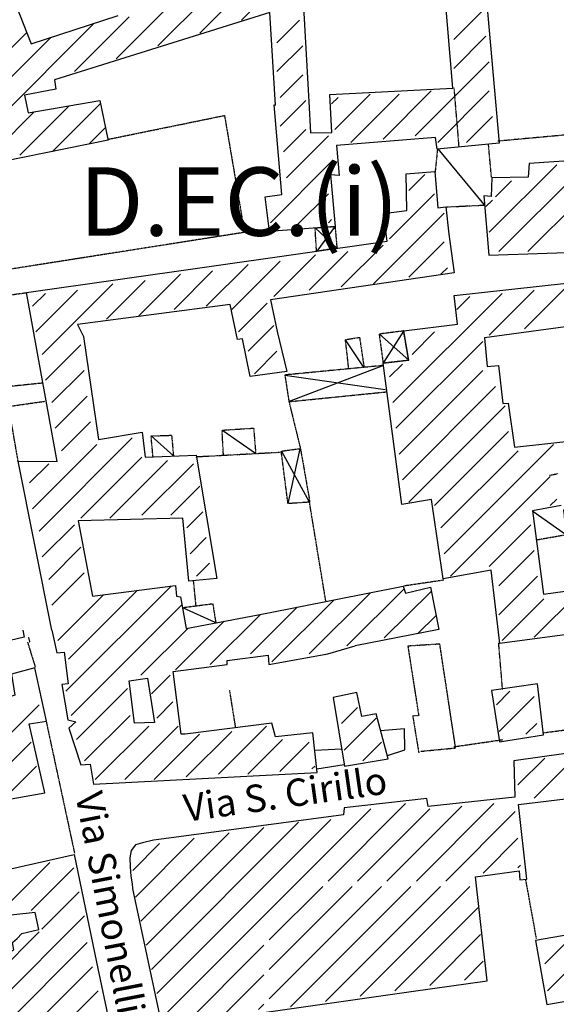
# Model space of a CAD drawing. Extents: x 4492 to 39386, y 4766 to 72502.
# Drawn here: x 11827 to 12611, y 26901 to 28340 of the extents above; entities that cross this region are included whole.
import ezdxf

# ---------------------------------------------------------------- set-up
doc = ezdxf.new("R2010")
doc.units = 0
doc.header["$MEASUREMENT"] = 0
doc.linetypes.add('P_5', pattern=[0.375002, 0.046875, -0.070313, 0.117188, -0.070313, 0.070313])
for name, color, linetype in [('4', 7, 'CONTINUOUS'), ('6', 7, 'CONTINUOUS'), ('8', 7, 'CONTINUOUS'), ('9', 7, 'CONTINUOUS'), ('BASE', 7, 'CONTINUOUS'), ('BASE1', 7, 'CONTINUOUS'), ('BASE2', 7, 'CONTINUOUS'), ('EDIFICI', 7, 'CONTINUOUS'), ('NOMSTRAD', 7, 'CONTINUOUS'), ('TRATTEG', 7, 'CONTINUOUS')]:
    doc.layers.add(name, color=color, linetype=linetype)
doc.styles.add('ARIAL', font='arialbd.ttf', dxfattribs={"height": 1.5})

# ---------------------------------------------------------------- blocks, each defined once
blk = doc.blocks.new('2', base_point=(11132, 0))
at = {"layer": 'BASE1', "color": 1, "linetype": 'P_5'}
for points in [[(12710.6, 3349, 0), (12717.8, 3262.88, 0)], [(12850.6, 2782.35, 0), (12862.6, 2784.65, 0)]]:
    blk.add_polyline3d(points, dxfattribs=at)

msp = doc.modelspace()

# ---------------------------------------------------------------- linework, layer by layer
at = {"layer": '4', "color": 1, "linetype": 'P_5'}
for points in [[(11838.2, 27430.3, 0), (11849.6, 27393.3, 0)], [(12532.5, 27361.1, 0), (12526.8, 27429, 0)], [(12142.4, 27305.8, 0), (12133.7, 27360.1, 0)], [(11865.2, 27315.6, 0), (11906.9, 27121.6, 0)], [(12591.7, 27297.6, 0), (12772, 27320.9, 0)], [(12461.1, 27277.2, 0), (12532.9, 27287.6, 0)], [(12582.1, 26996.6, 0), (12566.3, 27083.6, 0)]]:
    msp.add_polyline3d(points, dxfattribs=at)
at = {"layer": '6', "color": 4, "linetype": 'Continuous'}
for p, q in [((12391.6, 28114.8), (12433.4, 28118.2)), ((12392.4, 28061.4), (12391.6, 28114.8)), ((12433.4, 28118.2), (12437.9, 28065.3)), ((12358.7, 28057), (12392.4, 28061.4)), ((12437.9, 28065.3), (12449.8, 28066.5)), ((12449.8, 28066.5), (12453.9, 28026.6)), ((12364, 28016.5), (12358.7, 28057)), ((12453.9, 28026.6), (12461.6, 27970.2)), ((11836.6, 27941.2), (12364, 28016.5)), ((12461.6, 27970.2), (12193.5, 27930.7)), ((11881.5, 27694.4), (11836.6, 27941.2)), ((12134.3, 27923.7), (11911.1, 27894.8)), ((12144.9, 27872.9), (12134.3, 27923.7)), ((12193.5, 27930.7), (12203.1, 27884.4)), ((11911.1, 27894.8), (11920.3, 27877.2)), ((11920.3, 27877.2), (11941.9, 27726.3)), ((12152.3, 27873.9), (12144.9, 27872.9)), ((12163.7, 27818.5), (12152.3, 27873.9)), ((12203.1, 27884.4), (12217, 27826.1)), ((12217, 27826.1), (12163.7, 27818.5)), ((11941.9, 27726.3), (12005.8, 27737.4)), ((12005.8, 27737.4), (12010.1, 27700.8)), ((12010.1, 27700.8), (12084.6, 27703.7)), ((12084.6, 27703.7), (12115.1, 27523.3)), ((11873.9, 27447.9), (11824.5, 27694.9)), ((11824.5, 27694.9), (11881.5, 27694.4)), ((12065.2, 27611.4), (11912.1, 27607.6)), ((11912.1, 27607.6), (11933, 27497.3)), ((12074.2, 27519.3), (12065.2, 27611.4)), ((12115.1, 27523.3), (12074.2, 27519.3)), ((11933, 27497.3), (12054.5, 27513)), ((12054.5, 27513), (12056, 27497.6)), ((12185.7, 27471.8), (12387, 27511.8)), ((12387, 27511.8), (12390.8, 27502)), ((12390.8, 27502), (12427.1, 27510.5)), ((12427.1, 27510.5), (12439.5, 27448.4)), ((12056, 27497.6), (12061.8, 27496.5)), ((12061.8, 27496.5), (12069.9, 27450.3)), ((12069.9, 27450.3), (12185.7, 27471.8)), ((12439.5, 27448.4), (12317, 27424.7))]:
    msp.add_line(p, q, dxfattribs=at)
for points in [[(12496.4, 28511.8, 0), (12527.7, 28160, 0), (12437, 28151.1, 0), (12434.5, 28168.3, 0), (12289.6, 28156.3, 0), (12293.6, 28112.5, 0), (12280.8, 28113.3, 0), (12287.8, 28038.1, 0), (12191.9, 28030.8, 0), (12185.8, 28081.1, 0), (12209.9, 28084.5, 0), (12198.5, 28215.9, 0), (12200.7, 28215.5, 0), (12192.6, 28350.7, 0), (11877.9, 28252.3, 0), (11879.6, 28238.6, 0), (11833.8, 28230, 0), (11839.4, 28203.9, 0), (11943.9, 28222.4, 0), (11955.6, 28165.7, 0), (11956.2, 28164.3, 0)], [(12237.7, 28428.2, 0), (12249.2, 28220.6, 0), (12251.7, 28174.7, 0), (12283.1, 28175.3, 0), (12280.2, 28230.8, 0), (12460, 28240.1, 0), (12436.8, 28512.5, 0)], [(11956.2, 28164.3, 0), (11739.9, 28120.4, 0), (11692.6, 28334.8, 0), (11815.8, 28376.1, 0), (11843.8, 28305.2, 0), (11970.9, 28346.6, 0)], [(12512.3, 27995.9, 0), (12682.9, 28001.7, 0), (12679.2, 28049.2, 0), (12686.4, 28049.3, 0), (12679.5, 28137.4, 0), (12571.2, 28130.2, 0), (12569.9, 28110.3, 0), (12516.6, 28109.3, 0), (12515.8, 28082, 0), (12505.1, 28083, 0), (12512.3, 27995.9, 0)], [(12385.2, 27631.2, 0), (12358, 27838.3, 0), (12395.3, 27842.4, 0), (12388, 27885.3, 0), (12466.7, 27895.1, 0), (12461.9, 27937.2, 0), (12750, 27968.5, 0)], [(12760.7, 27909.7, 0), (12506, 27875, 0), (12509.8, 27833.3, 0), (12526.8, 27834.6, 0), (12532.7, 27779.3, 0), (12540.8, 27779.7, 0), (12549.8, 27715.5, 0), (12651.9, 27726.4, 0)], [(12641.5, 27443.4, 0), (12528.5, 27428, 0), (12515.9, 27535.6, 0), (12445.5, 27522.9, 0), (12428.5, 27638.5, 0), (12385.2, 27631.2, 0)], [(12618.1, 27630.1, 0), (12576.4, 27622.1, 0), (12592.2, 27500.1, 0), (12740.5, 27520.7, 0)]]:
    msp.add_polyline3d(points, dxfattribs=at)
at = {"layer": '8', "color": 4, "linetype": 'Continuous'}
for p, q in [((11831.3, 27447.9), (11833.2, 27437.3)), ((11873.9, 27447.9), (11881.1, 27414.3)), ((11833.2, 27437.3), (11699.5, 27405.3)), ((11881.1, 27414.3), (11891.7, 27415.3)), ((11891.7, 27415.3), (11897.7, 27369.4)), ((12191.1, 27397.3), (12277.3, 27413.3)), ((12277.3, 27413.3), (12317, 27424.7)), ((12130, 27397.3), (12130.2, 27403.3)), ((12130.2, 27403.3), (12190, 27411.3)), ((12190, 27411.3), (12191.1, 27397.3)), ((12051, 27387.4), (12130, 27397.3)), ((12062.9, 27295.5), (12051, 27387.4)), ((11897.7, 27369.4), (11888.3, 27368.4)), ((11888.3, 27368.4), (11897, 27316.5)), ((11897, 27316.5), (11908.7, 27313.5)), ((11908.7, 27313.5), (11898.8, 27304.5)), ((11898.8, 27304.5), (11916.1, 27250.6)), ((12195.2, 27311.5), (12068.7, 27295.5)), ((12200.8, 27291.5), (12195.2, 27311.5)), ((12068.7, 27295.5), (12062.9, 27295.5)), ((12255.2, 27297.5), (12200.8, 27291.5)), ((12261.6, 27239.6), (12255.2, 27297.5)), ((11916.1, 27250.6), (11929.6, 27251.6)), ((11929.6, 27251.6), (11934.7, 27222.6)), ((11934.7, 27222.6), (12261.6, 27239.6)), ((11774.7, 27089.8), (11906.6, 27119.8)), ((11906.6, 27119.8), (11939, 26962)), ((11939, 26962), (12037.3, 26496))]:
    msp.add_line(p, q, dxfattribs=at)
for points in [[(12301.4, 27248.6, 0), (12365.5, 27259.5, 0), (12347.6, 27325.4, 0), (12326.6, 27321.5, 0), (12319.4, 27356.4, 0), (12285.1, 27349.4, 0), (12301.4, 27248.6, 0)], [(12528, 27284.5, 0), (12592.1, 27294.5, 0), (12583.6, 27369.4, 0), (12516.4, 27359.4, 0), (12528, 27284.5, 0)], [(12597.4, 26900.1, 0), (12744.9, 26926, 0), (12731, 27048.9, 0), (12704.4, 27278.5, 0), (12548.9, 27256.6, 0), (12550.6, 27203.6, 0), (12423.9, 27189.6, 0), (12421.9, 27201.6, 0), (12300.8, 27187.7, 0), (12300.2, 27177.7, 0), (12044.7, 27143.7, 0), (12022.6, 27140.7, 0), (12006.1, 27136.7, 0), (11996.2, 27133.7, 0), (11989.9, 27125.7, 0), (11987.7, 27114.8, 0), (11988.1, 27101.8, 0), (11989.2, 27087.8, 0), (11991, 27076.8, 0), (11991.7, 27069.8, 0), (11992.6, 27064.8, 0), (12053.8, 26777.3, 0)], [(12156.2, 26884.7, 0), (12402.3, 26920, 0), (12510.2, 26935, 0), (12493.1, 27086.8, 0), (12556.6, 27095.8, 0), (12557.7, 27082.8, 0), (12567.8, 27083.8, 0), (12555.8, 27192.6, 0), (12668.9, 27206.6, 0), (12672.1, 27154.7, 0), (12657.4, 27154.7, 0), (12648.9, 27145.7, 0), (12657, 27033.9, 0), (12663, 27034.9, 0), (12667.6, 27008.9, 0), (12580.7, 26993.9, 0), (12597.4, 26900.1, 0)]]:
    msp.add_polyline3d(points, dxfattribs=at)
at = {"layer": '9', "color": 4, "linetype": 'Continuous'}
msp.add_polyline3d([(11863.7, 27209.6, 0), (11840.9, 27310.5, 0), (11866.2, 27314.5, 0), (11849.1, 27392.4, 0), (11814.7, 27383.4, 0), (11819.7, 27352.4, 0), (11797.9, 27345.4, 0), (11795.2, 27353.4, 0), (11708.7, 27330.4, 0), (11718, 27286.5, 0), (11678.2, 27275.5, 0), (11695.7, 27215.6, 0), (11731.3, 27224.6, 0), (11734.8, 27214.6, 0), (11789.1, 27227.6, 0), (11795.1, 27197.6, 0), (11863.7, 27209.6, 0)], dxfattribs=at)
at = {"layer": 'BASE', "color": 1, "linetype": 'P_5'}
for points in [[(12437.3, 28150.5, 0), (12433.9, 28117.3, 0)], [(12516.3, 28110, 0), (12511.9, 28158.6, 0)], [(12449.8, 28066.5, 0), (12505, 28069.2, 0)], [(12307.7, 27830, 0), (12302.9, 27872.5, 0), (12323.5, 27875.9, 0), (12330, 27832.2, 0)], [(12220.3, 27781.8, 0), (12237.1, 27713.2, 0)], [(12021.7, 27701.2, 0), (12018.8, 27731.6, 0), (12048.8, 27732.7, 0), (12051.5, 27702.5, 0)], [(12124.6, 27703.3, 0), (12122.6, 27740.1, 0), (12168.7, 27743.1, 0), (12171.7, 27706.1, 0)], [(12668.5, 27512.3, 0), (12661.9, 27571.9, 0), (12693.8, 27576.6, 0), (12691.8, 27596.2, 0), (12650.9, 27592.4, 0), (12646.6, 27628.7, 0), (12621.4, 27624, 0), (12625.6, 27587, 0), (12582.1, 27579.3, 0)], [(12064.8, 27480.7, 0), (12108.9, 27486.4, 0), (12113.4, 27458.7, 0)], [(12412.4, 27270.5, 0), (12463.9, 27275.5, 0), (12440.8, 27427.3, 0), (12394.1, 27424.3, 0), (12410, 27322.5, 0), (12401.1, 27322.5, 0), (12410, 27268.5, 0)]]:
    msp.add_polyline3d(points, dxfattribs=at)
at = {"layer": 'BASE2', "color": 1, "linetype": 'P_5'}
for points in [[(11956.8, 28165.6, 0), (12126.1, 28200.3, 0), (12155.3, 28029.3, 0)], [(12749.9, 27966.3, 0), (12719.1, 28180.4, 0), (12525.6, 28162.7, 0)], [(12287.7, 28038.4, 0), (12290.4, 28006.1, 0), (12260.6, 28001.6, 0), (12258.6, 28036, 0), (12287.4, 28037.9, 0)], [(12155.3, 28029.3, 0), (11768.1, 27968.4, 0)], [(11859.9, 27808.9, 0), (11805, 27803.2, 0), (11780.6, 27933.5, 0), (11836.6, 27941.2, 0)], [(12352.1, 27880.3, 0), (12357.9, 27838.4, 0), (12395.2, 27842.7, 0), (12387.9, 27885.2, 0), (12351.6, 27880.5, 0)], [(12358.4, 27834.7, 0), (12214.3, 27820.8, 0), (12220.3, 27781.8, 0), (12363.2, 27796.2, 0)], [(11824.5, 27694.9, 0), (11810.7, 27774.9, 0), (11863.6, 27782.4, 0)], [(12208.1, 27707.5, 0), (12083.7, 27700.8, 0)], [(12218.9, 27632.7, 0), (12209, 27709.5, 0), (12237.1, 27713.2, 0), (12250.8, 27634.9, 0), (12219, 27632.7, 0)], [(12274.1, 27490.6, 0), (12250.3, 27635, 0)], [(12084.5, 27483.9, 0), (12080.8, 27521, 0)], [(12446.5, 27520.8, 0), (12387.8, 27512.1, 0)], [(11839.3, 27437.5, 0), (11841.5, 27430.3, 0)]]:
    msp.add_polyline3d(points, dxfattribs=at)
at = {"layer": 'BASE2', "color": 1, "linetype": 'Continuous'}
for points in [[(12437.8, 28151.4, 0), (12505.3, 28070.1, 0)], [(12258.6, 28036.1, 0), (12290.4, 28006.1, 0)], [(12287.7, 28038.4, 0), (12260.9, 28002, 0)], [(12352.5, 27880.5, 0), (12395.6, 27842.6, 0)], [(12387.6, 27884.9, 0), (12358.4, 27838.9, 0)], [(12329.5, 27832.5, 0), (12303.1, 27872.3, 0)], [(12358.5, 27834.6, 0), (12220.7, 27781.9, 0)], [(12360.8, 27799, 0), (12214.3, 27820.2, 0)], [(12018.8, 27731.6, 0), (12051.5, 27702.5, 0)], [(12171.4, 27706.1, 0), (12123.7, 27739, 0)], [(12209.3, 27709.4, 0), (12249.9, 27635.2, 0)], [(12219.3, 27633, 0), (12236.8, 27712.8, 0)], [(12576.9, 27621.7, 0), (12624.3, 27588.1, 0)], [(12112.6, 27458.9, 0), (12065.3, 27480.3, 0)]]:
    msp.add_polyline3d(points, dxfattribs=at)
at = {"layer": 'EDIFICI', "color": 4, "linetype": 'Continuous'}
for points in [[(12024, 27312.5, 0), (11994.5, 27311.5, 0), (11986.6, 27373.4, 0), (12013.5, 27377.4, 0), (12024, 27312.5, 0)], [(12364.1, 27264.5, 0), (12389.7, 27272.5, 0), (12389.1, 27303.5, 0), (12354.3, 27300.5, 0)], [(12297.3, 27273.5, 0), (12258.1, 27271.5, 0)], [(12301.1, 27250.6, 0), (12261, 27244.6, 0)], [(11802.4, 26976, 0), (11814.1, 26978, 0), (11818.3, 26980, 0), (11816.1, 26990.9, 0), (11823.3, 26996.9, 0), (11829.9, 27003.9, 0), (11854.9, 27009.9, 0), (11849.4, 27034.9, 0), (11786.4, 27027.9, 0), (11802.4, 26976, 0)]]:
    msp.add_polyline3d(points, dxfattribs=at)
at = {"layer": 'TRATTEG', "color": 1, "linetype": 'Continuous'}
for p, q in [((12151.1, 28339.6), (12231, 28419.4)), ((12169.9, 28400.6), (12090, 28320.8)), ((12028.9, 28302), (12108.8, 28381.8)), ((12047.7, 28363), (11967.8, 28283.2)), ((12503.5, 28353.7), (12461.2, 28311.4)), ((11736.4, 28136.3), (11935.1, 28334.9)), ((11906.8, 28264.4), (11986.6, 28344.3)), ((12202.8, 28306.7), (12235.7, 28339.6)), ((11837.3, 28321.7), (11723.5, 28208)), ((11728.8, 28170.9), (11872.4, 28314.5)), ((12461.2, 28269.1), (12508.2, 28316.1)), ((12240.4, 28302), (12202.8, 28264.4)), ((12512.9, 28278.5), (12404.9, 28170.4)), ((12207.5, 28226.8), (12240.4, 28259.7)), ((12357.9, 28165.7), (12428.3, 28236.2)), ((12437.7, 28161), (12512.9, 28236.2)), ((12245.1, 28222.1), (12207.5, 28184.5)), ((12292.1, 28226.8), (12282.7, 28217.4)), ((12287.4, 28179.8), (12339.1, 28231.5)), ((12381.4, 28231.5), (12310.9, 28161)), ((11847.8, 28205.4), (11770.5, 28128.1)), ((11826.9, 28142.2), (11899.2, 28214.5)), ((11944.9, 28217.8), (11874.8, 28147.7)), ((12517.6, 28198.6), (12480, 28161)), ((11927.8, 28158.5), (11952.1, 28182.8)), ((12212.2, 28146.9), (12245.1, 28179.8)), ((12278, 28170.4), (12216.9, 28109.3)), ((12282.7, 28132.8), (12193.4, 28043.5)), ((12512.9, 28029.4), (12611.6, 28128.1)), ((12658.6, 28132.8), (12527, 28001.2)), ((12419, 28114), (12395.5, 28090.5)), ((12545.8, 28104.6), (12522.3, 28081.1)), ((12569.3, 28001.2), (12677.4, 28109.3)), ((12231, 28038.8), (12278, 28085.8)), ((12367.3, 28020), (12433, 28085.8)), ((12517.6, 28076.4), (12508.2, 28067)), ((12282.7, 28048.2), (12278, 28043.5)), ((12447.1, 28057.6), (12343.8, 27954.2)), ((12296.8, 27949.5), (12357.9, 28010.6)), ((12395.5, 27963.6), (12447.1, 28015.3)), ((12198.1, 27935.4), (12259.2, 27996.5)), ((12306.2, 28001.2), (12249.8, 27944.8)), ((12099.4, 27921.3), (12160.5, 27982.4)), ((12207.5, 27987.1), (12137, 27916.6)), ((12451.8, 27977.7), (12442.4, 27968.3)), ((12000.7, 27907.2), (12061.8, 27968.3)), ((12108.8, 27973), (12052.4, 27916.6)), ((11859.8, 27850.9), (11963.1, 27954.2)), ((12010.1, 27958.9), (11953.7, 27902.5)), ((12625.7, 27949.5), (12564.6, 27888.5)), ((11845.7, 27921.3), (11864.5, 27940.1)), ((11911.5, 27944.8), (11850.4, 27883.8)), ((12531.7, 27940.1), (12372, 27780.4)), ((12484.7, 27935.4), (12465.9, 27916.6)), ((12512.9, 27879.1), (12578.7, 27944.8)), ((12188.7, 27926), (12146.4, 27883.8)), ((12160.5, 27855.6), (12198.1, 27893.1)), ((12400.2, 27850.9), (12433, 27883.8)), ((11864.5, 27813.3), (11916.2, 27865)), ((12376.7, 27742.8), (12503.5, 27869.7)), ((12202.8, 27855.6), (12169.9, 27822.7)), ((12367.3, 27818), (12386.1, 27836.8)), ((11920.9, 27827.4), (11873.9, 27780.4)), ((12503.5, 27827.4), (12381.4, 27705.2)), ((12386.1, 27667.6), (12522.3, 27803.9)), ((11878.6, 27742.8), (11925.6, 27789.8)), ((12536.4, 27775.7), (12395.5, 27634.7)), ((11930.3, 27752.2), (11888, 27709.9)), ((12433, 27630), (12541.1, 27738.1)), ((11845.7, 27625.3), (11939.7, 27719.3)), ((11991.3, 27728.7), (11855.1, 27592.4)), ((12606.9, 27719.3), (12447.1, 27559.5)), ((12555.2, 27709.9), (12442.4, 27597.1)), ((11841, 27662.9), (11869.2, 27691.1)), ((12005.4, 27700.5), (11916.2, 27611.2)), ((11958.4, 27611.2), (12043, 27695.8)), ((12080.6, 27691.1), (12005.4, 27615.9)), ((12456.5, 27526.6), (12602.2, 27672.3)), ((12047.7, 27615.9), (12090, 27658.2)), ((12602.2, 27630), (12611.6, 27639.4)), ((12094.7, 27620.6), (12071.2, 27597.1)), ((11859.8, 27554.8), (11906.8, 27601.8)), ((12574, 27601.8), (12512.9, 27540.7)), ((12075.9, 27559.5), (12099.4, 27583)), ((11916.2, 27568.9), (11869.2, 27521.9)), ((12527, 27512.5), (12578.7, 27564.2)), ((12104.1, 27545.4), (12085.3, 27526.6)), ((11873.9, 27484.3), (11920.9, 27531.3)), ((12583.4, 27526.6), (12527, 27470.2)), ((11949.5, 27499.4), (11882.6, 27432.6)), ((12048.2, 27512.2), (11894.3, 27358.3)), ((11898.3, 27405.2), (11998.7, 27505.8)), ((12250.1, 27413), (12339.5, 27502.4)), ((12388.5, 27508), (12304.8, 27424.8)), ((12359.5, 27436.5), (12428.3, 27504.4)), ((12644.5, 27503.1), (12578.7, 27437.3)), ((12285.8, 27491.7), (12195.4, 27401.3)), ((12531.7, 27432.6), (12592.8, 27493.7)), ((11902.2, 27323.1), (12063.9, 27484.9)), ((12164.1, 27413), (12232.2, 27481.1)), ((12054.6, 27389.6), (12125.8, 27460.7)), ((12178.7, 27470.5), (12105.4, 27397.4)), ((12408.1, 27442.3), (12435.4, 27469.2)), ((12073, 27450.8), (12003.8, 27381.8)), ((12019.4, 27354.4), (12046.8, 27381.8)), ((11984.3, 27362.2), (11910, 27287.9)), ((12523.7, 27338.7), (12543.3, 27358.3)), ((12050.7, 27342.7), (12027.3, 27319.2)), ((12578.5, 27350.5), (12527.6, 27299.7)), ((11855.3, 27338.7), (11738, 27221.5)), ((12297, 27311.4), (12320.4, 27334.8)), ((11921.7, 27256.7), (11988.2, 27323.1)), ((12347.8, 27319.2), (12300.9, 27272.3)), ((12015.5, 27307.5), (11937.3, 27229.3)), ((11980.3, 27229.3), (12058.5, 27307.5)), ((12070.3, 27233.2), (12136.7, 27299.7)), ((12187.5, 27307.5), (12117.2, 27237.1)), ((12582.4, 27311.4), (12566.7, 27295.7)), ((11792.7, 27233.2), (11843.5, 27284)), ((12089.8, 27295.7), (12023.3, 27229.3)), ((12160.2, 27237.1), (12211, 27287.9)), ((12250.1, 27284), (12207.1, 27241)), ((12355.6, 27284), (12328.3, 27256.7)), ((12555, 27221.5), (12594.1, 27260.6)), ((12644.9, 27268.4), (12578.5, 27201.9)), ((11851.3, 27248.8), (11804.4, 27201.9)), ((12254, 27244.9), (12257.9, 27248.8)), ((12340, 27186.3), (12035.1, 26881.4)), ((12277.4, 27080.7), (12390.8, 27194.1)), ((12426, 27186.3), (12320.4, 27080.7)), ((12363.5, 27080.7), (12472.9, 27190.2)), ((12519.8, 27194.1), (12406.5, 27080.7)), ((12281.4, 27170.7), (12027.3, 26916.6)), ((12449.5, 27080.7), (12551.1, 27182.4)), ((12183.6, 27158.9), (12011.6, 26986.9)), ((12019.4, 26951.7), (12234.4, 27166.7)), ((12082, 27143.3), (11996, 27057.3)), ((12003.8, 27022.1), (12132.8, 27151.1)), ((12555, 27143.3), (12504.2, 27092.5)), ((11992.1, 27096.4), (12031.2, 27135.5)), ((11792.7, 27029.9), (11870.9, 27108.1)), ((11906.1, 27100.3), (11843.5, 27037.7)), ((12555, 27100.3), (12558.9, 27104.2)), ((12269.6, 27072.9), (12191.4, 26994.7)), ((12191.4, 26951.7), (12312.6, 27072.9)), ((12355.6, 27072.9), (12191.4, 26908.7)), ((12222.7, 26897), (12398.6, 27072.9)), ((12441.6, 27072.9), (12273.5, 26904.8)), ((12324.4, 26912.6), (12484.6, 27072.9)), ((11859.2, 27010.4), (11913.9, 27065.1)), ((12496.4, 27041.6), (12375.2, 26920.5)), ((12727, 27049.5), (12598, 26920.5)), ((11781, 26889.2), (11921.7, 27029.9)), ((11855.3, 27006.5), (11757.5, 26908.7)), ((12426, 26928.3), (12500.3, 27002.6)), ((12594.1, 26959.6), (12633.2, 26998.6)), ((11781, 26846.2), (11925.6, 26990.8)), ((12042.9, 26846.2), (12183.6, 26986.9)), ((11933.4, 26955.6), (11839.6, 26861.8)), ((12504.2, 26963.5), (12476.8, 26936.1)), ((12183.6, 26943.9), (12050.7, 26811)), ((11847.4, 26826.6), (11941.3, 26920.5)), ((12175.8, 26893.1), (12183.6, 26900.9))]:
    msp.add_line(p, q, dxfattribs=at)

# ---------------------------------------------------------------- block references
at = {"layer": 'BASE2', "linetype": 'Continuous'}
msp.add_blockref('2', (10882.7, 24891.9), dxfattribs=at)

# ---------------------------------------------------------------- texts
at = {"layer": 'EDIFICI', "linetype": 'Continuous', "ltscale": 1000, "style": 'ARIAL'}
msp.add_text('D.EC.(i)', height=100, dxfattribs=at).set_placement((11913.9, 28024.4))
at = {"layer": 'NOMSTRAD', "color": 3, "linetype": 'Continuous'}
for s, rotation, p in [('Via S. Cirillo   ', 8, (12069.4, 27167.3)), ('Via Simonelli', 281, (11907.9, 27207))]:
    msp.add_text(s, height=40.005, rotation=rotation, dxfattribs=at).set_placement(p)

doc.saveas('drawing.dxf')
